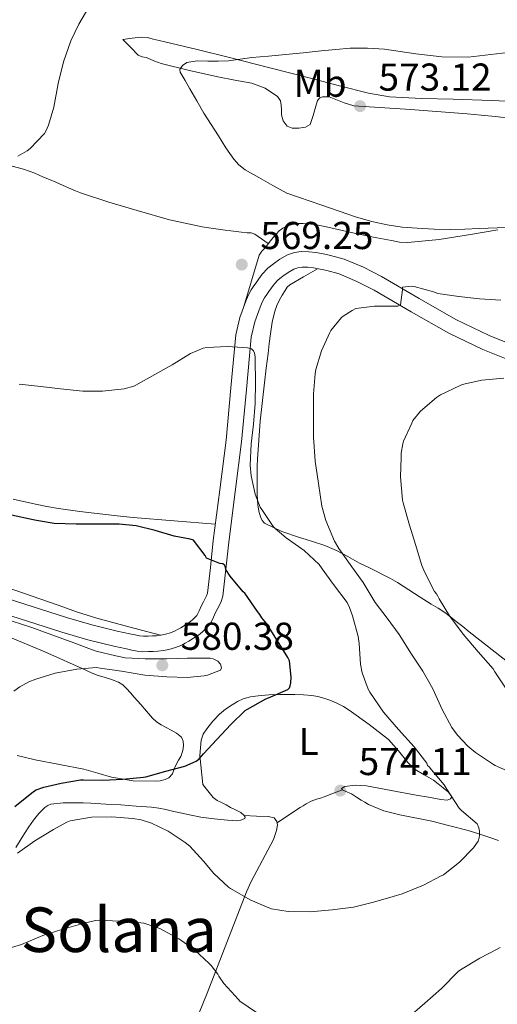
# Model space of a CAD drawing. Units: metres. Extents: x 559793 to 566671, y 4714810 to 4719499.
# Drawn here: x 562595 to 562718, y 4716437 to 4716691 of the extents above; entities that cross this region are included whole.
import ezdxf
from ezdxf.enums import TextEntityAlignment as Align

# ---------------------------------------------------------------- set-up
doc = ezdxf.new("R2010")
doc.units = ezdxf.units.M
doc.header["$MEASUREMENT"] = 0
doc.linetypes.add('DGN Style 3', pattern=[120.176, 85.84, -34.336])
for name, color, linetype, lineweight in [('Nivel 21', 7, 'Continuous', 0), ('Nivel 36', 7, 'Continuous', 0), ('Nivel 37', 7, 'Continuous', 0), ('Nivel 4', 7, 'Continuous', 0), ('Nivel 41', 7, 'Continuous', 0), ('Nivel 45', 7, 'Continuous', 0), ('Nivel 5', 7, 'Continuous', 0), ('Nivel 7', 7, 'Continuous', 0)]:
    doc.layers.add(name, color=color, linetype=linetype, lineweight=lineweight)
doc.styles.add('Style-Arial', font='txt')
doc.styles.add('Style-Arial Narrow', font='txt')
doc.styles.add('Style-Times New Roman', font='txt')

# ---------------------------------------------------------------- blocks, each defined once
blk = doc.blocks.new('5PATER')
at = {"layer": 'Nivel 7', "linetype": 'Continuous', "lineweight": 0}
h = blk.add_hatch(color=51, dxfattribs=at)
edge = h.paths.add_edge_path()
edge.add_ellipse((0.001773491501808167, 0.002144902944564819), major_axis=(-1.095731442372465, -1.110710699892244), ratio=0.9994222409660318, start_angle=0, end_angle=360)

msp = doc.modelspace()

# ---------------------------------------------------------------- linework, layer by layer
at = {"layer": 'Nivel 21', "color": 7, "linetype": 'Continuous', "lineweight": 0}
for points in [[(562724.8399999999, 4716605.99, 560.85), (562716.0399999991, 4716609.51, 561.83), (562707.5199999996, 4716613.6, 562.83), (562698.0100000016, 4716619.040000001, 564.0500000000001), (562688.3099999987, 4716624.689999999, 565.33), (562683.6499999985, 4716627.060000001, 566.03), (562678.7199999988, 4716629.140000001, 566.8000000000001), (562675.1400000006, 4716630.130000001, 567.21), (562674.1600000001, 4716630.32, 567.25), (562672.8299999982, 4716630.57, 567.22), (562671.379999999, 4716630.85, 567.21), (562669.5899999999, 4716631.060000001, 567.29), (562667.629999999, 4716631.09, 567.37), (562665.8399999999, 4716630.859999999, 567.44), (562664.0599999987, 4716630.23, 567.52), (562662.0599999987, 4716629.130000001, 567.8100000000001), (562660.4400000013, 4716627.949999999, 568.14), (562658.9699999988, 4716626.800000001, 568.3100000000001), (562657.5199999996, 4716625.310000001, 568.46), (562656.6499999985, 4716624.08, 568.57), (562655.9600000009, 4716623.08, 568.65), (562655.3900000006, 4716622.25, 568.69), (562654.7399999984, 4716621.27, 568.73), (562653.9299999997, 4716619.790000001, 568.79), (562653.3000000007, 4716618.290000001, 568.85), (562651.7699999996, 4716614.119999999, 569.1), (562650.75, 4716609.67, 569.44), (562649.4600000009, 4716595.939999999, 570.6800000000001), (562648.2199999988, 4716582.529999999, 571.9300000000001), (562646.5899999999, 4716569.65, 572.91), (562644.9299999997, 4716556.66, 573.87), (562644.1799999997, 4716549.640000001, 574.82), (562643.4200000018, 4716543.040000001, 575.85), (562643.2100000009, 4716542.35, 575.92), (562642.7899999991, 4716541.470000001, 576.01), (562642.4200000018, 4716540.800000001, 576.16), (562641.9100000001, 4716539.880000001, 576.32), (562641.2899999991, 4716538.49, 576.6), (562640.8900000006, 4716537.619999999, 576.88), (562640.6799999997, 4716537.33, 577.04), (562640.1600000001, 4716536.790000001, 577.15), (562639.5899999999, 4716536.189999999, 577.12), (562638.7399999984, 4716535.5, 577.09), (562637.75, 4716534.869999999, 577.32)], [(562637.75, 4716534.869999999, 577.32), (562636.5500000007, 4716534.15, 577.52), (562635.7300000004, 4716533.67, 577.5500000000001), (562635.1000000015, 4716533.32, 577.58), (562633.9200000018, 4716532.84, 577.62), (562632.5799999982, 4716532.48, 577.66), (562631.4100000001, 4716532.24, 577.7), (562630.2600000016, 4716532.09, 577.74), (562629.2699999996, 4716532.02, 577.75), (562628.1799999997, 4716531.99, 577.76), (562626.9299999997, 4716531.98, 577.8000000000001), (562625.8999999985, 4716532.07, 577.84), (562624.7899999991, 4716532.310000001, 577.84), (562623.4200000018, 4716532.609999999, 577.84), (562621.75, 4716532.949999999, 577.84), (562620.1799999997, 4716533.290000001, 577.84), (562613.5899999999, 4716534.92, 577.87), (562607.0700000003, 4716536.810000001, 577.95), (562591.8000000007, 4716541.720000001, 578.21)]]:
    msp.add_polyline3d(points, dxfattribs=at)
at = {"layer": 'Nivel 21', "color": 7, "linetype": 'DGN Style 3', "lineweight": 0}
for points in [[(562648.1700000018, 4716549.199999999, 574.82), (562648.9200000018, 4716556.189999999, 573.87), (562650.5700000003, 4716569.140000001, 572.91), (562652.2100000009, 4716582.09, 571.9300000000001), (562653.4600000009, 4716595.560000001, 570.6800000000001), (562654.7300000004, 4716609.040000001, 569.44), (562655.629999999, 4716612.98, 569.1), (562657.0300000012, 4716616.810000001, 568.85), (562657.5500000007, 4716618.040000001, 568.79), (562658.1799999997, 4716619.199999999, 568.73), (562658.7199999988, 4716620.01, 568.69), (562659.2699999996, 4716620.810000001, 568.65), (562659.9299999997, 4716621.779999999, 568.57), (562660.6099999994, 4716622.73, 568.46), (562661.6600000001, 4716623.810000001, 568.3100000000001), (562662.8500000015, 4716624.75, 568.14), (562664.2100000009, 4716625.73, 567.8100000000001), (562665.6999999993, 4716626.560000001, 567.52), (562666.7699999996, 4716626.93, 567.44), (562667.8599999994, 4716627.07, 567.37), (562669.3200000003, 4716627.050000001, 567.29), (562670.7699999996, 4716626.880000001, 567.21), (562672.0899999999, 4716626.630000001, 567.22), (562673.3999999985, 4716626.380000001, 567.25), (562674.2100000009, 4716626.220000001, 567.21), (562677.3999999985, 4716625.34, 566.8000000000001), (562681.9600000009, 4716623.42, 566.03), (562686.3900000006, 4716621.17, 565.33), (562696, 4716615.57, 564.0500000000001), (562705.6499999985, 4716610.050000001, 562.83), (562714.4299999997, 4716605.83, 561.83), (562723.4600000009, 4716602.220000001, 560.85)], [(562590.5700000003, 4716537.9, 578.21), (562605.8900000006, 4716532.970000001, 577.95), (562612.5500000007, 4716531.040000001, 577.87), (562619.2800000012, 4716529.369999999, 577.84), (562620.9299999997, 4716529.029999999, 577.84), (562622.5799999982, 4716528.689999999, 577.84), (562623.9299999997, 4716528.390000001, 577.84), (562625.3000000007, 4716528.09, 577.84), (562626.7800000012, 4716527.960000001, 577.8000000000001), (562628.2600000016, 4716527.98, 577.76), (562629.4600000009, 4716528.01, 577.75), (562630.6600000001, 4716528.09, 577.74), (562632.0799999982, 4716528.290000001, 577.7), (562633.4899999984, 4716528.57, 577.66), (562635.1999999993, 4716529.029999999, 577.62), (562636.8399999999, 4716529.689999999, 577.58), (562637.7300000004, 4716530.189999999, 577.5500000000001), (562638.6000000015, 4716530.699999999, 577.52), (562639.8599999994, 4716531.449999999, 577.32), (562641.0899999999, 4716532.24, 577.09), (562642.120000001, 4716533.08, 577.12), (562643.0799999982, 4716534.029999999, 577.15), (562643.7699999996, 4716534.76, 577.04), (562644.3599999994, 4716535.57, 576.88), (562644.9499999993, 4716536.83, 576.6), (562645.5100000016, 4716538.09, 576.32), (562645.9299999997, 4716538.859999999, 576.16), (562646.3599999994, 4716539.630000001, 576.01), (562646.9699999988, 4716540.9, 575.92), (562647.3599999994, 4716542.24, 575.85), (562648.1700000018, 4716549.199999999, 574.82)]]:
    msp.add_polyline3d(points, dxfattribs=at)
at = {"layer": 'Nivel 36', "color": 92, "linetype": 'Continuous', "lineweight": 0, "extrusion": (0.07698822974596534, 0.8376968609664109, 0.5406817748062202), "elevation": 3994675.40160386, "flags": 128}
msp.add_lwpolyline([(-128604.155914668, -2566814.685658462), (-128608.2861891463, -2566814.626221489), (-128618.9113679454, -2566814.816419806), (-128629.5365467481, -2566815.006618124)], dxfattribs=at)
at = {"layer": 'Nivel 36', "color": 92, "linetype": 'Continuous', "lineweight": 0}
for points in [[(562621.6400000006, 4716685.779999999, 567.77), (562624.0500000007, 4716686.07, 567.79), (562626.4600000009, 4716686.369999999, 567.8100000000001), (562627.9699999988, 4716686.25, 567.87), (562629.4699999988, 4716685.869999999, 567.94), (562630.9699999988, 4716685.550000001, 568), (562632.4600000009, 4716685.199999999, 568.0500000000001), (562640.7800000012, 4716683.18, 568.39), (562649.0799999982, 4716681.109999999, 568.79), (562659.5500000007, 4716678.43, 569.5600000000001), (562670.0100000016, 4716675.76, 570.39), (562677.4800000004, 4716673.85, 570.84), (562685, 4716671.939999999, 571.22), (562690.3999999985, 4716670.99, 571.44), (562698.5899999999, 4716670.550000001, 571.74), (562706.8099999987, 4716670.369999999, 571.99), (562716.6999999993, 4716670.02, 572.22), (562726.5899999999, 4716669.65, 572.39)], [(562721.9299999997, 4716665.41, 573.37), (562717.7100000009, 4716665.92, 573.37), (562714.0500000007, 4716666.27, 573.37), (562710.3900000006, 4716666.59, 573.37), (562695.7800000012, 4716667.689999999, 573.29), (562681.1600000001, 4716668.689999999, 573.09), (562678.6499999985, 4716669.41, 572.98), (562674.7899999991, 4716670.970000001, 572.6800000000001), (562673.129999999, 4716671.029999999, 572.54), (562672.4299999997, 4716670.699999999, 572.49), (562671.8299999982, 4716670.050000001, 572.45), (562671.370000001, 4716668.58, 572.45), (562670.6600000001, 4716666.199999999, 572.36), (562669.9100000001, 4716663.83, 572.26), (562668.7300000004, 4716663.17, 572.21), (562666.9899999984, 4716662.880000001, 572.21), (562665.2600000016, 4716662.93, 572.21), (562664.0100000016, 4716663.43, 572.21), (562662.9699999988, 4716664.810000001, 572.21), (562662.5500000007, 4716666.369999999, 572.21), (562662.5100000016, 4716667.699999999, 572.21), (562662.4100000001, 4716668.83, 572.21), (562662.2300000004, 4716669.949999999, 572.21), (562661.5, 4716671.040000001, 572.21), (562658.3500000015, 4716673.210000001, 572.0600000000001), (562654.9200000018, 4716674.48, 571.72), (562650.5100000016, 4716675.310000001, 571.15), (562646.1099999994, 4716676.15, 570.57), (562638.7699999996, 4716677.74, 569.98), (562631.4800000004, 4716679.57, 569.38), (562629.5700000003, 4716680.310000001, 569.09), (562627.6900000013, 4716681.119999999, 568.73), (562626.5700000003, 4716681.34, 568.44), (562625.5799999982, 4716681.76, 568.21), (562623.6099999994, 4716683.77, 567.99), (562621.6400000006, 4716685.779999999, 567.77)], [(562659.120000001, 4716633.15, 569.1), (562657.4100000001, 4716634.369999999, 569.03), (562655.6900000013, 4716635.6, 568.95), (562654.7100000009, 4716635.9, 568.94), (562653.6400000006, 4716635.949999999, 568.95), (562652.25, 4716636.119999999, 568.94), (562650.8599999994, 4716636.290000001, 568.9300000000001), (562649.4299999997, 4716636.470000001, 568.9300000000001), (562647.9899999984, 4716636.640000001, 568.9300000000001), (562645.0300000012, 4716637.02, 568.9300000000001), (562642.0700000003, 4716637.460000001, 568.9300000000001), (562633.6400000006, 4716639.300000001, 568.5600000000001), (562625.3200000003, 4716641.67, 567.9300000000001), (562618, 4716643.859999999, 567.4300000000001), (562610.7300000004, 4716646.26, 566.9300000000001), (562609.4400000013, 4716646.73, 566.94), (562608.1700000018, 4716647.25, 566.9300000000001), (562606.2300000004, 4716648.140000001, 566.74), (562604.3000000007, 4716649.029999999, 566.5), (562602.7300000004, 4716649.66, 566.3000000000001), (562601.1600000001, 4716650.290000001, 566.1), (562600.0399999991, 4716650.790000001, 565.94), (562598.9200000018, 4716651.300000001, 565.8100000000001), (562597.5, 4716651.84, 565.73), (562596.0399999991, 4716652.310000001, 565.65), (562591.7600000016, 4716653.5, 565.42)], [(562652.8099999987, 4716616.960000001, 568.9300000000001), (562654.7800000012, 4716623.57, 568.99), (562656.75, 4716630.18, 569.0500000000001), (562657.4499999993, 4716631.24, 569.0600000000001), (562658.3599999994, 4716632.189999999, 569.08), (562659.3599999994, 4716633.449999999, 569.11), (562660.3599999994, 4716634.710000001, 569.16), (562661.1099999994, 4716635.6, 569.2), (562661.9100000001, 4716636.449999999, 569.27), (562662.8500000015, 4716637.130000001, 569.38), (562663.9100000001, 4716637.619999999, 569.49), (562665.3099999987, 4716638.119999999, 569.63), (562666.75, 4716638.369999999, 569.77), (562668.0799999982, 4716638.359999999, 569.79), (562669.4200000018, 4716638.24, 569.78), (562671.5799999982, 4716637.970000001, 569.94), (562673.7199999988, 4716637.6, 570.07), (562677.4699999988, 4716636.74, 570.13), (562681.2300000004, 4716635.890000001, 570.17), (562684.1799999997, 4716635.279999999, 570.19), (562687.129999999, 4716634.67, 570.2), (562689.0100000016, 4716634.300000001, 570.15), (562690.8900000006, 4716633.939999999, 570.12), (562692.9800000004, 4716633.57, 570.17), (562695.0700000003, 4716633.43, 570.23), (562703.1700000018, 4716634.199999999, 570.39), (562711.2699999996, 4716635.470000001, 570.5500000000001), (562714.8000000007, 4716636.08, 570.66), (562718.3299999982, 4716636.67, 570.76)], [(562671.7899999991, 4716626.689999999, 567.22), (562668.2399999984, 4716624.609999999, 567.37), (562664.6799999997, 4716622.529999999, 567.49), (562664.0100000016, 4716621.9, 567.5), (562663.4800000004, 4716621.109999999, 567.49), (562662.7100000009, 4716619.890000001, 567.49), (562662.0100000016, 4716618.630000001, 567.49), (562661.3500000015, 4716617.23, 567.49), (562660.8399999999, 4716615.779999999, 567.49), (562660.1499999985, 4716612.869999999, 567.45), (562659.6700000018, 4716609.939999999, 567.41), (562659.379999999, 4716607.4, 567.44), (562659.0799999982, 4716604.869999999, 567.48), (562658.6099999994, 4716601.07, 567.5), (562658.1400000006, 4716597.279999999, 567.53), (562657.0599999987, 4716587.42, 568.0500000000001), (562656.3099999987, 4716577.550000001, 568.73), (562656.25, 4716575.9, 568.6800000000001), (562656.2300000004, 4716574.24, 568.65), (562656.2300000004, 4716572.890000001, 568.88), (562656.2300000004, 4716571.540000001, 569.09), (562656.2300000004, 4716569.99, 569.12), (562656.2300000004, 4716568.43, 569.14), (562656.3099999987, 4716567.109999999, 569.15), (562656.4600000009, 4716565.790000001, 569.16), (562656.7199999988, 4716564.23, 569.14), (562657.129999999, 4716562.689999999, 569.11), (562657.5, 4716561.790000001, 569.08), (562658.1499999985, 4716561.09, 569), (562662.5899999999, 4716558.91, 568.24), (562667.1900000013, 4716557.380000001, 567.4300000000001), (562668.870000001, 4716556.880000001, 567.1800000000001), (562670.5399999991, 4716556.369999999, 566.9300000000001), (562673.6700000018, 4716555.310000001, 566.0600000000001), (562676.7300000004, 4716554.08, 565.21), (562679.6700000018, 4716552.470000001, 564.73), (562682.620000001, 4716550.800000001, 564.28), (562683.8999999985, 4716550.210000001, 564.1), (562685.1799999997, 4716549.619999999, 563.91), (562686.9600000009, 4716548.699999999, 563.41), (562688.7300000004, 4716547.779999999, 562.89), (562690.620000001, 4716546.83, 562.53), (562692.4699999988, 4716545.810000001, 562.2), (562693.9299999997, 4716544.859999999, 561.9300000000001), (562695.379999999, 4716543.890000001, 561.67), (562698.25, 4716542.040000001, 561.1), (562701.129999999, 4716540.189999999, 560.53), (562702.8900000006, 4716539.15, 560.32), (562704.620000001, 4716538.08, 560.13), (562706.1099999994, 4716536.949999999, 559.84), (562707.5899999999, 4716535.779999999, 559.54), (562709.2600000016, 4716534.43, 559.28), (562710.9400000013, 4716533.09, 559.0600000000001), (562721.5899999999, 4716524.710000001, 558.0500000000001)], [(562593.3099999987, 4716567.279999999, 573.2), (562599.1000000015, 4716566, 573.33), (562602.0599999987, 4716565.380000001, 573.37), (562605.0300000012, 4716564.869999999, 573.41), (562610.5399999991, 4716564.140000001, 573.5500000000001), (562620.1700000018, 4716562.99, 573.83)], [(562591.7800000012, 4716544.48, 577.5), (562604.9499999993, 4716539.949999999, 577.4300000000001), (562609.9200000018, 4716538.17, 577.5500000000001), (562614.9400000013, 4716536.58, 577.67), (562623.1400000006, 4716534.41, 577.69), (562631.3399999999, 4716532.23, 577.7)], [(562591.6400000006, 4716532.050000001, 580.45), (562601.4600000009, 4716527.960000001, 579.5600000000001), (562611.1400000006, 4716523.619999999, 578.63), (562612.4299999997, 4716522.99, 578.46), (562613.7399999984, 4716522.4, 578.29), (562615.2699999996, 4716521.869999999, 578.16), (562616.8200000003, 4716521.380000001, 578.04), (562618.6499999985, 4716520.76, 577.88), (562620.4600000009, 4716520.1, 577.72), (562621.620000001, 4716519.43, 577.59), (562622.6000000015, 4716518.51, 577.45), (562623.5899999999, 4716517.359999999, 577.19), (562624.5700000003, 4716516.210000001, 576.95), (562625.4100000001, 4716515.300000001, 576.86), (562626.25, 4716514.390000001, 576.82), (562627.7399999984, 4716512.630000001, 576.8100000000001), (562629.2399999984, 4716510.869999999, 576.79), (562630.3200000003, 4716509.9, 576.75), (562631.5300000012, 4716509.09, 576.66), (562632.7800000012, 4716508.4, 576.52), (562634.0399999991, 4716507.73, 576.36), (562635.4299999997, 4716506.970000001, 576.1800000000001), (562636.7100000009, 4716505.92, 575.99), (562637.1900000013, 4716504.880000001, 575.8100000000001), (562637.2199999988, 4716503.76, 575.62), (562637.0599999987, 4716502.529999999, 575.49), (562636.5399999991, 4716500.98, 575.22), (562635.9800000004, 4716499.970000001, 575.11), (562635.1900000013, 4716498.58, 574.9), (562634.7699999996, 4716497.550000001, 574.83), (562634.379999999, 4716496.5, 574.77), (562633.5, 4716495.49, 574.45), (562632.5, 4716495.040000001, 574.42), (562631.2199999988, 4716494.720000001, 574.4), (562629.9299999997, 4716494.560000001, 574.39), (562624.2899999991, 4716494.689999999, 574.38), (562618.6999999993, 4716495.59, 574.41), (562615.1400000006, 4716496.67, 574.42), (562611.5899999999, 4716497.699999999, 574.5500000000001), (562605.3099999987, 4716498.880000001, 575.22), (562599.0500000007, 4716500.130000001, 576.13), (562594.3500000015, 4716501.25, 576.82)], [(562718.4499999993, 4716479.290000001, 567.99), (562716.2300000004, 4716480.1, 568.17), (562713.4400000013, 4716481.029999999, 568.46), (562710.629999999, 4716481.859999999, 568.82), (562705.9600000009, 4716483.060000001, 569.54), (562701.2899999991, 4716484.26, 570.36), (562693, 4716485.890000001, 572.02), (562688.9100000001, 4716486.91, 572.89), (562684.9400000013, 4716488.58, 573.72), (562684, 4716489.15, 573.9), (562683.1000000015, 4716489.73, 574.04), (562681.8299999982, 4716490.51, 574.12), (562680.5500000007, 4716491.300000001, 574.15), (562678.9299999997, 4716492.029999999, 574.16), (562678.2399999984, 4716492.369999999, 574.15), (562678.0100000016, 4716492.689999999, 574.13), (562678.8299999982, 4716493.25, 574.0600000000001), (562681.5599999987, 4716493.59, 573.85), (562684.4400000013, 4716493.41, 573.53), (562690.8299999982, 4716492.189999999, 572.34), (562697.2399999984, 4716490.98, 571.16), (562700.4400000013, 4716490.43, 570.66), (562703.6400000006, 4716489.890000001, 570.1800000000001), (562705.2699999996, 4716489.710000001, 569.96), (562706.0899999999, 4716490.029999999, 569.96), (562706.4699999988, 4716490.560000001, 569.96), (562705.5799999982, 4716491.73, 569.96), (562704.1999999993, 4716492.869999999, 569.96), (562702.9499999993, 4716493.869999999, 570.02), (562701.6900000013, 4716494.82, 570.17), (562699.3299999982, 4716496.189999999, 570.71), (562697, 4716497.6, 571.19), (562695.1400000006, 4716499.380000001, 571.3000000000001), (562692.7199999988, 4716502.439999999, 571.38), (562690.0899999999, 4716505.300000001, 571.49), (562685.120000001, 4716509.24, 571.73), (562679.9400000013, 4716512.9, 572.17), (562678.5, 4716513.810000001, 572.38), (562677, 4716514.630000001, 572.61), (562675.2300000004, 4716515.4, 572.85), (562673.3999999985, 4716516.02, 573.08), (562671.9100000001, 4716516.41, 573.24), (562670.3900000006, 4716516.66, 573.4), (562668.1900000013, 4716516.85, 573.64), (562665.9800000004, 4716516.949999999, 573.88), (562663.9899999984, 4716516.970000001, 574.07), (562662.0100000016, 4716516.960000001, 574.21), (562659.2699999996, 4716516.85, 574.27), (562656.5199999996, 4716516.630000001, 574.29), (562654.5700000003, 4716516.33, 574.42), (562652.6600000001, 4716515.779999999, 574.53), (562651.1900000013, 4716515.119999999, 574.58), (562649.8000000007, 4716514.310000001, 574.6), (562648.1000000015, 4716513.17, 574.6), (562646.5, 4716511.890000001, 574.6), (562644.7899999991, 4716510.07, 574.59), (562643.2699999996, 4716508.050000001, 574.57), (562642.3099999987, 4716506.67, 574.5500000000001), (562641.7699999996, 4716505.17, 574.5), (562641.5100000016, 4716501.189999999, 574.35), (562642.2300000004, 4716493.76, 574.07), (562643.5700000003, 4716492.08, 573.94), (562644.8999999985, 4716490.4, 573.8100000000001), (562645.9100000001, 4716489.630000001, 573.72), (562647.0799999982, 4716489.060000001, 573.57), (562648.2399999984, 4716488.449999999, 573.38)], [(562661.3999999985, 4716483.869999999, 573.95), (562664.370000001, 4716485.83, 573.77), (562667.3399999999, 4716487.779999999, 573.59), (562668.120000001, 4716488.27, 573.58), (562668.9200000018, 4716488.74, 573.61), (562670.1999999993, 4716489.4, 573.63), (562671.5300000012, 4716489.949999999, 573.65), (562672.5500000007, 4716490.25, 573.69), (562673.5599999987, 4716490.560000001, 573.75), (562675.8999999985, 4716491.470000001, 573.95), (562678.2399999984, 4716492.369999999, 574.15)], [(562648.2399999984, 4716488.449999999, 573.38), (562649.3999999985, 4716487.84, 573.17), (562650.6999999993, 4716487.18, 572.96), (562652.0100000016, 4716486.51, 572.76), (562652.9100000001, 4716485.76, 572.67), (562653.1700000018, 4716485.310000001, 572.64), (562653.0599999987, 4716484.98, 572.58), (562652.0700000003, 4716484.540000001, 572.3000000000001), (562650.9299999997, 4716484.4, 571.99), (562649.7699999996, 4716484.43, 571.75), (562648.6000000015, 4716484.51, 571.57), (562645.1600000001, 4716484.869999999, 571.29), (562641.7300000004, 4716485.33, 571.0500000000001), (562639.2600000016, 4716485.790000001, 570.88), (562636.7899999991, 4716486.310000001, 570.73), (562634.7600000016, 4716486.810000001, 570.61), (562632.7300000004, 4716487.300000001, 570.53), (562630.8599999994, 4716487.630000001, 570.51), (562628.9800000004, 4716487.859999999, 570.52), (562625.0700000003, 4716488.18, 570.57), (562621.1400000006, 4716488.449999999, 570.6800000000001), (562617.2699999996, 4716488.68, 570.83), (562613.3999999985, 4716488.9, 571), (562611.3999999985, 4716488.970000001, 571.08), (562609.3999999985, 4716489.01, 571.17), (562606.2100000009, 4716489, 571.35), (562603.0300000012, 4716488.67, 571.54), (562602.2399999984, 4716488.34, 571.59), (562601.5399999991, 4716487.779999999, 571.62), (562599.9899999984, 4716486.24, 571.63), (562598.6099999994, 4716484.58, 571.5600000000001), (562597.4100000001, 4716482.85, 571.48), (562596.2800000012, 4716481.109999999, 571.27), (562594.0399999991, 4716477.460000001, 570.41)], [(562623.4899999984, 4716387.91, 554.1), (562624.870000001, 4716392.550000001, 554.73), (562626.25, 4716397.199999999, 555.37), (562629.25, 4716405.33, 557.0500000000001), (562632.629999999, 4716413.310000001, 558.9300000000001), (562637.9699999988, 4716426.630000001, 561.13), (562643.3200000003, 4716439.949999999, 563.46), (562648.4400000013, 4716453.01, 566.33), (562653.4800000004, 4716466.050000001, 569.29), (562654.7100000009, 4716468.689999999, 569.94), (562660.4600000009, 4716479.560000001, 572.97), (562661.2699999996, 4716481.890000001, 573.5600000000001), (562661.4699999988, 4716483.35, 573.87), (562661.3500000015, 4716484.23, 574.01), (562660.620000001, 4716485.16, 574.04), (562659.1400000006, 4716485.52, 573.83), (562656.0399999991, 4716485.609999999, 573.25), (562652.9400000013, 4716485.699999999, 572.67)]]:
    msp.add_polyline3d(points, dxfattribs=at)
at = {"layer": 'Nivel 4', "color": 30, "linetype": 'Continuous', "lineweight": 30, "elevation": 575, "flags": 128}
msp.add_lwpolyline([(562593.7699999996, 4716488.050000001), (562598.5500000007, 4716491.949999999), (562599.2699999996, 4716492.32), (562601.2100000009, 4716493.029999999), (562605.7199999988, 4716494.050000001), (562610.6799999997, 4716494.949999999), (562611.4499999993, 4716494.949999999), (562616.5, 4716494.83), (562621.620000001, 4716495.119999999), (562626.9499999993, 4716495.6), (562627.5300000012, 4716495.73), (562632.6799999997, 4716497.15), (562637.5599999987, 4716498.470000001), (562640.5, 4716499.710000001), (562641.1799999997, 4716500.290000001), (562642.4100000001, 4716501.65), (562645.8299999982, 4716505.33), (562649.4499999993, 4716509.17), (562653.129999999, 4716512.800000001), (562653.7199999988, 4716513.189999999), (562658.4899999984, 4716515.83), (562659.2100000009, 4716516.08), (562664.1700000018, 4716518.24), (562664.5700000003, 4716518.66), (562664.7899999991, 4716519.140000001), (562664.9400000013, 4716519.939999999), (562665.0199999996, 4716521.439999999), (562664.620000001, 4716525.6), (562664.1799999997, 4716526.48), (562661.5300000012, 4716530.74), (562658.7399999984, 4716535.17), (562657.4600000009, 4716536.710000001), (562656.9699999988, 4716537.540000001), (562656.3299999982, 4716538.35), (562653.0300000012, 4716543.01), (562652.629999999, 4716543.43), (562649.2699999996, 4716547.460000001), (562648.1999999993, 4716549.140000001), (562648.0899999999, 4716549.73), (562647.8200000003, 4716550.27), (562647.370000001, 4716550.58), (562646.6499999985, 4716550.74), (562643.1799999997, 4716552.1), (562642.8299999982, 4716552.75), (562639.870000001, 4716556.689999999), (562638.9400000013, 4716556.99), (562634.870000001, 4716557.779999999), (562629.9600000009, 4716559.189999999), (562625.0500000007, 4716560.390000001), (562620.7100000009, 4716560.82), (562615.0500000007, 4716560.800000001), (562609.5899999999, 4716560.880000001), (562603.9100000001, 4716561.01), (562599.3399999999, 4716561.75), (562598.5199999996, 4716561.92), (562592.8900000006, 4716563.15)], dxfattribs=at)
at = {"layer": 'Nivel 5', "color": 30, "linetype": 'Continuous', "lineweight": 0, "flags": 128}
for points, elevation in [([(562612.870000001, 4716694.1), (562610.2800000012, 4716689.76), (562608.1900000013, 4716685.460000001), (562606.3299999982, 4716680.050000001), (562604.9699999988, 4716674.4), (562603.8500000015, 4716668.34), (562602.4699999988, 4716663.73), (562601.7699999996, 4716662.130000001), (562601.4299999997, 4716661.57), (562597.75, 4716657.699999999), (562596.9699999988, 4716657.09), (562594.5700000003, 4716655.699999999)], 565), ([(562713.4699999988, 4716637.060000001), (562709.8200000003, 4716636.92), (562706.1700000018, 4716636.790000001), (562701.8599999994, 4716636.85), (562697.5500000007, 4716637.119999999), (562693.6499999985, 4716637.43), (562689.7699999996, 4716637.970000001), (562685.7899999991, 4716638.84), (562681.8999999985, 4716640), (562672.8900000006, 4716643.08), (562663.879999999, 4716646.16), (562660.2800000012, 4716648.17), (562656.6799999997, 4716650.18), (562653.1600000001, 4716652.210000001), (562651.5599999987, 4716653.42), (562650.2199999988, 4716654.9), (562648.1999999993, 4716657.880000001), (562646.2699999996, 4716660.9), (562644.3599999994, 4716663.83), (562642.4899999984, 4716666.790000001), (562640.6900000013, 4716669.92), (562638.9200000018, 4716673.07), (562637.6600000001, 4716675.220000001), (562636.4100000001, 4716677.359999999), (562636.3399999999, 4716678.060000001), (562637.0100000016, 4716679.1), (562638.120000001, 4716679.84), (562640.8200000003, 4716680.26), (562643.5100000016, 4716680.15), (562646.1900000013, 4716680.17), (562648.8599999994, 4716680.26), (562651.870000001, 4716680.67), (562654.870000001, 4716681.119999999), (562659.1999999993, 4716681.48), (562663.5300000012, 4716681.859999999), (562668.129999999, 4716682.34), (562672.7300000004, 4716682.83), (562676.5, 4716683.199999999), (562680.2699999996, 4716683.51), (562684.6900000013, 4716683.57), (562689.1099999994, 4716683.25), (562693.120000001, 4716682.67), (562697.129999999, 4716682.07), (562703.9100000001, 4716681.300000001), (562710.6799999997, 4716681.23), (562716.5, 4716681.859999999), (562722.3099999987, 4716682.560000001)], 570), ([(562786.7899999991, 4716651.6), (562783.870000001, 4716647.890000001), (562781.2699999996, 4716644), (562779.5300000012, 4716640.91), (562777.7899999991, 4716637.810000001), (562775.9699999988, 4716635.07), (562773.8000000007, 4716632.5), (562771.0599999987, 4716630.470000001), (562767.9100000001, 4716629.189999999), (562764.9100000001, 4716628.48), (562761.9800000004, 4716628.83), (562758.0500000007, 4716630.529999999), (562754.1400000006, 4716632.26), (562750.6700000018, 4716633.810000001), (562747.1900000013, 4716635.359999999), (562743.3099999987, 4716636.790000001), (562739.2600000016, 4716637.52), (562734.9400000013, 4716637.67), (562730.620000001, 4716637.630000001), (562726.7100000009, 4716637.540000001), (562722.8099999987, 4716637.43), (562718.1400000006, 4716637.24), (562713.4699999988, 4716637.060000001)], 570), ([(562721.2899999991, 4716496.960000001), (562717.6600000001, 4716498.630000001), (562717.2199999988, 4716498.9), (562712.5799999982, 4716501.970000001), (562710.5500000007, 4716503.619999999), (562707.879999999, 4716506.449999999), (562706.4400000013, 4716508.449999999), (562703.9899999984, 4716513.07), (562701.5100000016, 4716518.369999999), (562698.9499999993, 4716522.98), (562696.0899999999, 4716527.359999999), (562692.8599999994, 4716532.42), (562689.7699999996, 4716536.59), (562686.6999999993, 4716540.67), (562683.620000001, 4716545.790000001), (562680.629999999, 4716549.83), (562677.3200000003, 4716554.560000001), (562676.1900000013, 4716556.42), (562673.9299999997, 4716561.790000001), (562672.9100000001, 4716565.49), (562672.0700000003, 4716571.35), (562671.2300000004, 4716577.109999999), (562670.75, 4716583.279999999), (562670.75, 4716589.029999999), (562670.8099999987, 4716594.42), (562671.1799999997, 4716599.59), (562671.3500000015, 4716600.67), (562672.8099999987, 4716605.49), (562674.9499999993, 4716610.27), (562675.2399999984, 4716610.790000001), (562678.0399999991, 4716614.109999999), (562678.4400000013, 4716614.48), (562680.7300000004, 4716615.939999999), (562681.7199999988, 4716616.390000001), (562686.5199999996, 4716617.07), (562691.6099999994, 4716617.029999999), (562692.4899999984, 4716617.060000001), (562693.1900000013, 4716617.380000001), (562693.7100000009, 4716621.279999999), (562693.7100000009, 4716621.91), (562696.0899999999, 4716622.15), (562696.6999999993, 4716622.1), (562701.75, 4716620.710000001), (562702.8399999999, 4716620.32), (562708.2800000012, 4716619.51), (562713.5500000007, 4716618.960000001), (562719.1000000015, 4716618.609999999)], 565), ([(562704.3299999982, 4716470.470000001), (562708.4499999993, 4716473.73), (562712.0399999991, 4716477.439999999), (562712.8500000015, 4716478.5), (562713.2199999988, 4716479.140000001), (562713.5100000016, 4716479.99), (562713.5700000003, 4716480.630000001), (562713.5399999991, 4716481.699999999), (562713.4100000001, 4716482.529999999), (562713.0100000016, 4716483.59), (562708.8999999985, 4716487.060000001), (562708.3099999987, 4716487.6), (562705.1400000006, 4716492.550000001), (562704.4400000013, 4716493.67), (562701.2199999988, 4716497.540000001), (562700.5799999982, 4716498.290000001), (562700.1499999985, 4716498.66), (562699.9800000004, 4716499.23), (562696.7100000009, 4716503.470000001), (562692.7100000009, 4716507.869999999), (562688.7899999991, 4716512.42), (562685.3000000007, 4716517.57), (562684.8999999985, 4716518.310000001), (562683.3399999999, 4716522.529999999), (562682.870000001, 4716524.710000001), (562682.5199999996, 4716530.08), (562682.2600000016, 4716531.92), (562680.8200000003, 4716537.17), (562680.0399999991, 4716539.380000001), (562679.4200000018, 4716540.609999999), (562675.9600000009, 4716545.279999999), (562673, 4716549.310000001), (562672.2199999988, 4716550.4), (562668.3900000006, 4716554.029999999), (562663.7699999996, 4716557.33), (562660.8900000006, 4716559.68), (562660.4100000001, 4716560.210000001), (562657.4200000018, 4716564.58), (562657.0199999996, 4716565.220000001), (562655.7399999984, 4716568.560000001), (562654.7100000009, 4716573.27), (562654.4699999988, 4716576.029999999), (562654.6799999997, 4716581.550000001), (562655.2699999996, 4716586.609999999), (562655.7699999996, 4716591.92), (562655.8200000003, 4716597.52), (562655.7699999996, 4716603.15), (562655.75, 4716604), (562655.5799999982, 4716604.949999999), (562655.3099999987, 4716605.49), (562654.8099999987, 4716606.029999999), (562653.7199999988, 4716606.290000001), (562648.5899999999, 4716606.609999999), (562643.2600000016, 4716606.369999999), (562642.3000000007, 4716606.210000001), (562639.0700000003, 4716604.790000001), (562634.3099999987, 4716601.949999999), (562629.879999999, 4716599.439999999), (562624.9899999984, 4716596.640000001), (562624.4299999997, 4716596.369999999), (562621.9499999993, 4716595.73), (562616.4100000001, 4716595.140000001), (562611.2899999991, 4716595.140000001), (562605.5500000007, 4716595.699999999), (562600.4600000009, 4716596.34), (562594.9100000001, 4716596.91)], 570), ([(562720.620000001, 4716518.130000001), (562717.5599999987, 4716522.790000001), (562717.1000000015, 4716523.52), (562713.2600000016, 4716527.91), (562709.3999999985, 4716532.470000001), (562705.8500000015, 4716537.189999999), (562703.1600000001, 4716541.6), (562702.8599999994, 4716542.290000001), (562702.5, 4716542.869999999), (562701.9600000009, 4716543.52), (562699.5100000016, 4716548.34), (562698.6799999997, 4716550.210000001), (562697.0500000007, 4716555.59), (562695.5599999987, 4716560.59), (562693.870000001, 4716566.35), (562693.7100000009, 4716567.040000001), (562693.1799999997, 4716573.040000001), (562693.370000001, 4716578.050000001), (562693.3900000006, 4716579.15), (562693.7699999996, 4716581.57), (562693.9800000004, 4716582.23), (562696.1400000006, 4716586.9), (562696.379999999, 4716587.540000001), (562698.4100000001, 4716589.939999999), (562702.5199999996, 4716593.460000001), (562703.5599999987, 4716594.18), (562708.5899999999, 4716596.609999999), (562709.0700000003, 4716596.85), (562714.1999999993, 4716597.92), (562719.8299999982, 4716598.5)], 560), ([(562642.6000000015, 4716521.75), (562643.4800000004, 4716521.949999999), (562646.7600000016, 4716523.199999999), (562647.0799999982, 4716523.779999999), (562646.7800000012, 4716524.790000001), (562646.0899999999, 4716525.49), (562645.4200000018, 4716525.91), (562644.8999999985, 4716526.109999999), (562644.1400000006, 4716526.26), (562643.6099999994, 4716526.27), (562638.25, 4716526.290000001), (562632.9699999988, 4716526.16), (562627.3399999999, 4716526.16), (562622.25, 4716526.42), (562619.7699999996, 4716526.880000001), (562614.6999999993, 4716528.08), (562613.5399999991, 4716528.529999999), (562608.25, 4716530.550000001), (562603.2899999991, 4716532.32), (562598.1400000006, 4716534.16), (562592.8099999987, 4716535.91)], 580), ([(562593.5100000016, 4716517.76), (562595.0300000012, 4716518.9), (562597.3399999999, 4716520.18), (562599.1400000006, 4716520.9), (562604.1499999985, 4716522.449999999), (562609.7699999996, 4716523.470000001), (562614.8200000003, 4716523.859999999), (562615.7800000012, 4716523.73), (562621.3000000007, 4716522.91), (562627.3000000007, 4716521.939999999), (562632.9699999988, 4716521.51), (562638.1799999997, 4716521.33), (562642.6000000015, 4716521.75)], 580), ([(562594.4200000018, 4716475.99), (562598.9299999997, 4716479.220000001), (562603.6999999993, 4716482.15), (562607.1700000018, 4716484), (562608.0700000003, 4716484.34), (562613.5399999991, 4716485.279999999), (562618.6600000001, 4716485.41), (562624.1700000018, 4716485.01), (562626.3599999994, 4716484.630000001), (562629.0100000016, 4716483.779999999), (562633.2699999996, 4716481.73), (562637.7300000004, 4716478.82), (562638.8900000006, 4716477.84), (562642.4499999993, 4716473.939999999), (562645.0899999999, 4716470.790000001), (562648.8900000006, 4716467.310000001), (562649.379999999, 4716466.93), (562654.4699999988, 4716463.99), (562659.2399999984, 4716461.92), (562659.9299999997, 4716461.710000001), (562664.2300000004, 4716460.99), (562669.9400000013, 4716460.869999999), (562675.6099999994, 4716461.439999999), (562681.0500000007, 4716462.109999999), (562686.2899999991, 4716463.439999999), (562691.3000000007, 4716464.869999999), (562693.6499999985, 4716465.51), (562699.1700000018, 4716467.76), (562703.6900000013, 4716470.16), (562704.3299999982, 4716470.470000001)], 570), ([(562590.3399999999, 4716450.960000001), (562595.4499999993, 4716452.529999999), (562601, 4716454.790000001), (562605.9100000001, 4716456.34), (562611.2899999991, 4716457.859999999), (562614.5799999982, 4716458.640000001), (562615.5899999999, 4716458.75), (562620.6900000013, 4716458.51), (562626.2800000012, 4716458.07), (562627.0100000016, 4716457.970000001), (562631.129999999, 4716456.58), (562636.0199999996, 4716453.92), (562636.6000000015, 4716453.619999999), (562640.0199999996, 4716451.199999999), (562643.879999999, 4716447.550000001), (562644.370000001, 4716447.09), (562646.0899999999, 4716444.82), (562646.3299999982, 4716444.34), (562647.6499999985, 4716442.42), (562651.4600000009, 4716438.32), (562651.8099999987, 4716437.91), (562656.0700000003, 4716434.93)], 565), ([(562703.8099999987, 4716441.17), (562708.0500000007, 4716445.49), (562708.6600000001, 4716445.970000001), (562713.6900000013, 4716448.960000001), (562718.1700000018, 4716451.25), (562718.8999999985, 4716451.68)], 565), ([(562694.8999999985, 4716433.43), (562699.4499999993, 4716437.35), (562703.8099999987, 4716441.17)], 565)]:
    msp.add_lwpolyline(points, dxfattribs=dict(at, elevation=elevation))

# ---------------------------------------------------------------- block references
at = {"layer": 'Nivel 7', "color": 51, "linetype": 'Continuous', "lineweight": 0}
for p in [(562682.7800000012, 4716668.58, 573.12), (562652.2800000012, 4716627.75, 569.25), (562631.8000000007, 4716524.449999999, 580.38), (562677.6900000013, 4716492.16, 574.11)]:
    msp.add_blockref('5PATER', p, dxfattribs=at)

# ---------------------------------------------------------------- texts
at = {"layer": 'Nivel 37', "color": 92, "linetype": 'Continuous', "lineweight": 0, "style": 'Style-Arial Narrow'}
for s, p in [('Mb', (562672.4748305827, 4716674.489979999, 570.82)), ('L', (562669.5231471024, 4716504.819979999, 573.52))]:
    msp.add_text(s, height=6.99996, dxfattribs=at).set_placement(p, align=Align.MIDDLE_CENTER)
at = {"layer": 'Nivel 41', "color": 7, "linetype": 'Continuous', "lineweight": 0, "style": 'Style-Arial'}
for s, p in [('573.12', (562687.5500000007, 4716672.58, 573.12)), ('569.25', (562657.0599999987, 4716631.75, 569.25)), ('580.38', (562636.5700000003, 4716528.449999999, 580.38)), ('574.11', (562682.4200000018, 4716496.16, 574.11))]:
    msp.add_text(s, height=6.99996, dxfattribs=at).set_placement(p)
at = {"layer": 'Nivel 45', "color": 7, "linetype": 'Continuous', "lineweight": 0, "style": 'Style-Times New Roman'}
msp.add_text('Solana', height=11.49996, dxfattribs=at).set_placement((562620.5971376114, 4716456.28998, 567.71), align=Align.MIDDLE_CENTER)

doc.saveas('drawing.dxf')
